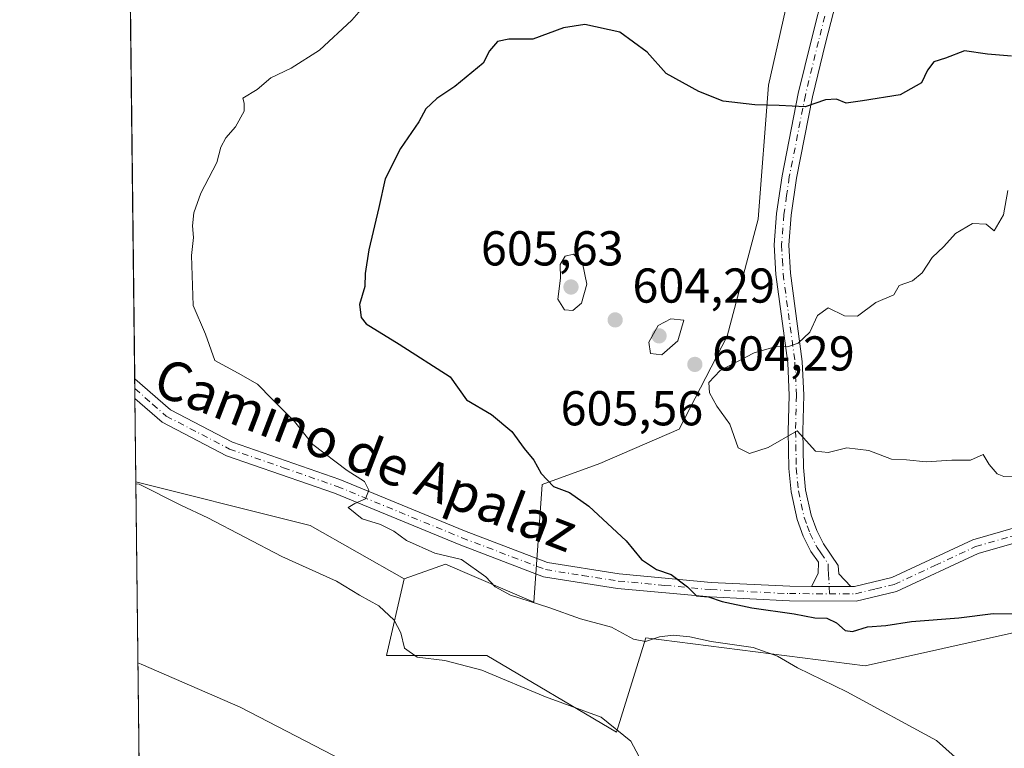
# Model space of a CAD drawing. Units: metres. Extents: x 580186 to 583626, y 4726583 to 4728937.
# Drawn here: x 580186 to 580388, y 4726793 to 4726942 of the extents above; entities that cross this region are included whole.
import ezdxf
from ezdxf.enums import TextEntityAlignment as Align

# ---------------------------------------------------------------- set-up
doc = ezdxf.new("R2010")
doc.units = ezdxf.units.M
doc.header["$MEASUREMENT"] = 0
doc.linetypes.add('DGN Style 4', pattern=[2.6384748266838614, 1.318413404963828, -0.6592067024819142, 0.001648016756204785, -0.6592067024819142])
for name, color, linetype, lineweight in [('Arbolado forestal CxS', 92, 'Continuous', 0), ('Camino Cxs', 7, 'Continuous', 0), ('Camino eje', 30, 'DGN Style 4', 13), ('Comarca CxS', 21, 'Continuous', 0), ('Comunidad Autónoma CxS', 142, 'Continuous', 0), ('Cultivos herbáceos CxS', 92, 'Continuous', 0), ('Curva de nivel maestra', 30, 'Continuous', 30), ('Curva de nivel normal', 30, 'Continuous', 0), ('Entidad de ámbito territorial CxS', 92, 'Continuous', 0), ('Matorral CxS', 135, 'Continuous', 0), ('Municipio CxS', 4, 'Continuous', 0), ('Pastizal CxS', 92, 'Continuous', 0), ('Provincia CxS', 1, 'Continuous', 0), ('Punto de cota en terreno', 7, 'Continuous', 0), ('Rótulo de punto de cota en terreno', 7, 'Continuous', 0), ('Texto cartográfico', 7, 'Continuous', 0)]:
    doc.layers.add(name, color=color, linetype=linetype, lineweight=lineweight)
doc.styles.add('Style-Arial', font='txt')

# ---------------------------------------------------------------- blocks, each defined once
blk = doc.blocks.new('*U7')
at = {"layer": 'Arbolado forestal CxS', "color": 92, "linetype": 'Continuous', "lineweight": 0}
blk.add_polyline3d([(580237.2001, 4727071.570900001, 581.1582999999955), (580228.2818999998, 4727046.467300001, 578.3496000000014), (580222.6394999997, 4727029.6381, 577.9141999999993), (580229.8687000005, 4727020.630100001, 578.7171999999991), (580301.0521, 4727012.8507, 581.8834999999963), (580317.1498999996, 4727006.371099999, 583.1637999999948), (580378.3371000001, 4726991.598099999, 587.4904999999999), (580385.0289000003, 4726989.971700001, 588.084600000002), (580368.2203000002, 4726976.8619, 590.8797999999952), (580344.2977, 4726950.125700001, 595.5148999999947), (580339.3718999998, 4726928.313899999, 599.6582000000053), (580337.2605, 4726900.873299999, 603.1882999999943), (580330.9278999995, 4726876.9505, 604.2235999999976), (580321.0773, 4726857.953500001, 604.1993999999977), (580304.8938999996, 4726850.9179, 602.3668000000034), (580293.0778999999, 4726846.621300001, 599.9069000000018), (580291.4358999999, 4726822.533700001, 595.7391000000061), (580273.3492999999, 4726830.2839, 594.6726000000053), (580264.9238999998, 4726827.287900001, 592.0657000000066), (580245.6787, 4726838.1985, 592.8076000000001), (580242.1256999997, 4726839.0889, 592.9404000000068), (580210.0625999998, 4726847.124299999, 590.9388000000035), (580206.1365999999, 4727185.877, 587.0632999999943)], dxfattribs=at)
blk = doc.blocks.new('5PATER')
at = {"layer": 'Pastizal CxS', "linetype": 'Continuous', "lineweight": 0}
h = blk.add_hatch(color=51, dxfattribs=at)
edge = h.paths.add_edge_path()
edge.add_ellipse((0, 0), major_axis=(-0.1095731443231308, -0.1110710700762829), ratio=0.9994222409660322, start_angle=0, end_angle=360)
blk = doc.blocks.new('*U21')
at = {"layer": 'Camino Cxs', "color": 7, "linetype": 'Continuous', "lineweight": 0}
blk.add_polyline3d([(580396.2301000003, 4726836.4901, 603.751900000003), (580382.2301000003, 4726832.4801, 602.9419999999955), (580365.5601000004, 4726824.7501, 603.016300000003), (580357.3101000004, 4726822.7501, 601.8842000000004), (580343.6300999997, 4726822.780099999, 602.6150999999954), (580327.4501, 4726823.600099999, 601.2859000000026), (580308.4801000003, 4726825.360099999, 600.6720000000059), (580293.4001000002, 4726827.7401, 598.7103999999963), (580276.1601, 4726834.3101, 600.1143000000011), (580250.6801000005, 4726844.800100001, 598.7304000000004), (580228.6101000002, 4726852.4801, 597.2148000000016), (580215.4101, 4726859.360099999, 598.1756000000023), (580209.8646999998, 4726864.1961, 598.005799999999), (580209.8180999998, 4726868.2216, 595.6233000000066), (580217.1101000002, 4726861.850099999, 595.7899999999936), (580229.8000999996, 4726855.2401, 595.578800000003), (580251.7401000002, 4726847.610099999, 597.4431000000042), (580277.2600999996, 4726837.100099999, 598.5455999999976), (580294.1801000005, 4726830.6501, 599.266499999998), (580308.8601000002, 4726828.340100001, 601.1217000000033), (580327.6700999998, 4726826.590100001, 603.1315999999933), (580343.7100999998, 4726825.780099999, 603.4180000000051), (580348.1401000004, 4726825.7697, 603.4428999999947), (580356.1801000005, 4726825.7501, 602.3901999999945), (580356.9600999998, 4726825.7501, 602.5106999999989), (580364.5701000001, 4726827.590100001, 601.9369000000006), (580381.1700999998, 4726835.300100001, 604.5023999999976), (580395.5401, 4726839.4101, 604.5228999999963)], dxfattribs=at)

msp = doc.modelspace()

# ---------------------------------------------------------------- linework, layer by layer
at = {"layer": 'Arbolado forestal CxS', "color": 92, "linetype": 'Continuous', "lineweight": 0, "extrusion": (-0.000987487909968624, 0.08520374090146363, 0.9963630600358607), "elevation": 402764.4252221094, "flags": 128}
msp.add_lwpolyline([(-634950.2775339617, -4702610.544301439), (-634950.2775339617, -4702722.939094875)], dxfattribs=at)
at = {"layer": 'Arbolado forestal CxS', "color": 92, "linetype": 'Continuous', "lineweight": 0, "extrusion": (0.000416062635690639, -0.03591709733837399, 0.9993546862904427), "elevation": -168941.6891564978, "flags": 128}
msp.add_lwpolyline([(634923.1270284503, 4716803.929429337), (634923.1270284503, 4716805.942263195)], dxfattribs=at)
at = {"layer": 'Arbolado forestal CxS', "color": 92, "linetype": 'Continuous', "lineweight": 0, "extrusion": (0.0004892348804660788, -0.04210974364236209, 0.9991128715713788), "elevation": -198171.187766235, "flags": 128}
msp.add_lwpolyline([(635084.147929751, 4715642.61495007), (635084.1479297511, 4715644.630974471)], dxfattribs=at)
at = {"layer": 'Arbolado forestal CxS', "color": 92, "linetype": 'Continuous', "lineweight": 0, "extrusion": (0.001067401468475047, -0.09212624425127314, 0.9957467628741054), "elevation": -434258.9302325839, "flags": 128}
msp.add_lwpolyline([(634934.072454186, 4699787.836332904), (634934.072454186, 4699804.982304634)], dxfattribs=at)
at = {"layer": 'Arbolado forestal CxS', "color": 92, "linetype": 'Continuous', "lineweight": 0}
for points in [[(580385.0289000003, 4726989.971700001, 588.084600000002), (580368.2203000002, 4726976.8619, 590.8797999999952), (580344.2977, 4726950.125700001, 595.5148999999947), (580339.3718999998, 4726928.313899999, 599.6582000000053), (580337.2605, 4726900.873299999, 603.1882999999943), (580330.9278999995, 4726876.9505, 604.2235999999976), (580321.0773, 4726857.953500001, 604.1993999999977), (580304.8938999996, 4726850.9179, 602.3668000000034), (580293.0778999999, 4726846.621300001, 599.9069000000018), (580291.4358999999, 4726822.533700001, 595.7391000000061), (580273.3492999999, 4726830.2839, 594.6726000000053), (580264.9238999998, 4726827.287900001, 592.0657000000066)], [(580210.0625999998, 4726847.124299999, 590.9388000000035), (580242.1256999997, 4726839.0889, 592.9404000000068), (580245.6787, 4726838.1985, 592.8076000000001), (580264.9238999998, 4726827.287900001, 592.0657000000066)]]:
    msp.add_polyline3d(points, dxfattribs=at)
at = {"layer": 'Camino Cxs', "color": 7, "linetype": 'Continuous', "lineweight": 0, "extrusion": (-0.00590807419969822, 0.5092709376449872, 0.8605859670767626), "elevation": 2404341.273736032, "flags": 128}
msp.add_lwpolyline([(-635003.6916220859, -4061502.471267739), (-635003.6916220858, -4061507.149209315)], dxfattribs=at)
at = {"layer": 'Camino Cxs', "color": 7, "linetype": 'Continuous', "lineweight": 0, "extrusion": (0.1298239804595938, -0.0003164863205196339, 0.9915370058318732), "elevation": 74445.46587077084, "flags": 128}
msp.add_lwpolyline([(4728226.499027737, -563939.1606954038), (4728226.499027736, -563931.052048078)], dxfattribs=at)
msp.add_lwpolyline([(4728226.499027737, -563939.1606954038), (4728226.499027736, -563931.052048078)], dxfattribs=at)
at = {"layer": 'Camino Cxs', "color": 7, "linetype": 'Continuous', "lineweight": 0}
for points in [[(580394.6901000004, 4726969.020099999, 594.2713999999978), (580373.8601000002, 4726967.0801, 593.7692999999999), (580369.2600999996, 4726965.610099999, 594.1579999999958), (580363.8101000004, 4726962.040100001, 594.0053000000044), (580360.0000999998, 4726958.950099999, 595.5559999999969), (580356.5601000004, 4726954.440099999, 596.9576999999991), (580353.6601, 4726947.2301, 597.2495999999956), (580351.0401, 4726936.880100001, 599.5679999999993), (580348.3800999997, 4726925.920100001, 602.2534000000014), (580345.1001000004, 4726909.270099999, 605.1261999999988), (580344.0201000003, 4726901.670100001, 604.8794999999955), (580343.5601000004, 4726895.5801, 607.4590000000027), (580343.8400999998, 4726889.8301, 606.6728000000003), (580346.2801000001, 4726871.780099999, 606.5578999999998), (580346.5800999999, 4726864.850099999, 606.7891999999993), (580346.4101, 4726857.5001, 607.547900000005), (580346.5401, 4726850.0601, 606.1383999999962), (580346.9600999998, 4726845.530099999, 605.403999999995), (580348.1101000002, 4726840.300100001, 603.9018000000069), (580349.2200999996, 4726837.220100001, 603.4679999999935), (580350.5900999998, 4726834.470100001, 603.8365999999951), (580353.6001000004, 4726830.030099999, 603.2375999999931), (580353.7801000001, 4726828.360099999, 602.6103000000003), (580356.1801000005, 4726825.7501, 602.3901999999945)], [(580348.1401000004, 4726825.7697, 603.4428999999947), (580349.5500999996, 4726828.4101, 603.4559000000008), (580349.5601000004, 4726830.7401, 603.8527999999933), (580348.0100999996, 4726832.920100001, 604.368100000007), (580346.4600999998, 4726836.040100001, 603.7333000000071), (580345.2200999996, 4726839.460100001, 604.0754000000015), (580343.9901000002, 4726845.0701, 605.6313999999984), (580343.5401, 4726849.890100001, 606.4734000000026), (580343.4101, 4726857.5101, 607.6805000000022), (580343.5800999999, 4726864.8201, 607.279999999999), (580343.2901, 4726871.5101, 606.600099999996), (580340.8501000004, 4726889.5601, 606.6877999999997), (580340.5500999996, 4726895.620100001, 607.053700000004), (580341.0301000001, 4726902.0001, 604.7497000000003), (580342.1401000004, 4726909.770099999, 605.0046000000002), (580345.4501, 4726926.5601, 602.9369000000006), (580348.1300999997, 4726937.600099999, 599.1564000000071), (580350.8000999996, 4726948.170100001, 597.6662999999971), (580353.9301000005, 4726955.940099999, 596.2572999999975), (580357.8300999999, 4726961.0601, 594.6532000000007), (580362.0401, 4726964.470100001, 594.0908000000054), (580365.0000999998, 4726966.4001, 594.3542000000016)], [(580353.6601, 4726947.2301, 597.2495999999956), (580351.0401, 4726936.880100001, 599.5679999999993), (580348.3800999997, 4726925.920100001, 602.2534000000014), (580345.1001000004, 4726909.270099999, 605.1261999999988), (580344.0201000003, 4726901.670100001, 604.8794999999955), (580343.5601000004, 4726895.5801, 607.4590000000027), (580343.8400999998, 4726889.8301, 606.6728000000003), (580346.2801000001, 4726871.780099999, 606.5578999999998), (580346.5800999999, 4726864.850099999, 606.7891999999993), (580346.4101, 4726857.5001, 607.547900000005), (580346.5401, 4726850.0601, 606.1383999999962), (580346.9600999998, 4726845.530099999, 605.403999999995), (580348.1101000002, 4726840.300100001, 603.9018000000069), (580349.2200999996, 4726837.220100001, 603.4679999999935), (580350.5900999998, 4726834.470100001, 603.8365999999951), (580353.6001000004, 4726830.030099999, 603.2375999999931), (580353.7801000001, 4726828.360099999, 602.6103000000003), (580356.1801000005, 4726825.7501, 602.3901999999945), (580348.1401000004, 4726825.7697, 603.4428999999947), (580349.5500999996, 4726828.4101, 603.4559000000008), (580349.5601000004, 4726830.7401, 603.8527999999933), (580348.0100999996, 4726832.920100001, 604.368100000007), (580346.4600999998, 4726836.040100001, 603.7333000000071), (580345.2200999996, 4726839.460100001, 604.0754000000015), (580343.9901000002, 4726845.0701, 605.6313999999984), (580343.5401, 4726849.890100001, 606.4734000000026), (580343.4101, 4726857.5101, 607.6805000000022), (580343.5800999999, 4726864.8201, 607.279999999999), (580343.2901, 4726871.5101, 606.600099999996), (580340.8501000004, 4726889.5601, 606.6877999999997), (580340.5500999996, 4726895.620100001, 607.053700000004), (580341.0301000001, 4726902.0001, 604.7497000000003), (580342.1401000004, 4726909.770099999, 605.0046000000002), (580345.4501, 4726926.5601, 602.9369000000006), (580348.1300999997, 4726937.600099999, 599.1564000000071), (580350.8000999996, 4726948.170100001, 597.6662999999971)], [(580209.818, 4726868.2216, 595.6233000000066), (580217.1101000002, 4726861.850099999, 595.7899999999936), (580229.8000999996, 4726855.2401, 595.578800000003), (580251.7401000002, 4726847.610099999, 597.4431000000042), (580277.2600999996, 4726837.100099999, 598.5455999999976), (580294.1801000005, 4726830.6501, 599.266499999998), (580308.8601000002, 4726828.340100001, 601.1217000000033), (580327.6700999998, 4726826.590100001, 603.1315999999933), (580343.7100999998, 4726825.780099999, 603.4180000000051), (580348.1401000004, 4726825.7697, 603.4428999999947)], [(580470.5701000001, 4726775.0101, 611.6153000000049), (580470.6300999997, 4726795.540100001, 611.0697999999975), (580469.4200999998, 4726810.4801, 610.698000000004), (580467.7401000002, 4726822.610099999, 611.2163), (580463.8800999997, 4726832.420100001, 611.2722000000067), (580458.9101, 4726836.0101, 609.747000000003), (580442.7500999998, 4726839.940099999, 609.492499999993), (580426.5701000001, 4726840.140100001, 608.8190999999933), (580407.5900999998, 4726838.630100001, 605.6592999999993), (580396.2301000003, 4726836.4901, 603.751900000003), (580382.2301000003, 4726832.4801, 602.9419999999955), (580365.5601000004, 4726824.7501, 603.016300000003), (580357.3101000004, 4726822.7501, 601.8842000000004), (580343.6300999997, 4726822.780099999, 602.6150999999954), (580327.4501, 4726823.600099999, 601.2859000000026), (580308.4801000003, 4726825.360099999, 600.6720000000059), (580293.4001000002, 4726827.7401, 598.7103999999963), (580276.1601, 4726834.3101, 600.1143000000011), (580250.6801000005, 4726844.800100001, 598.7304000000004), (580228.6101000002, 4726852.4801, 597.2148000000016), (580215.4101, 4726859.360099999, 598.1756000000023), (580209.8646999998, 4726864.1961, 598.005799999999)], [(580356.1801000005, 4726825.7501, 602.3901999999945), (580356.9600999998, 4726825.7501, 602.5106999999989), (580364.5701000001, 4726827.590100001, 601.9369000000006), (580381.1700999998, 4726835.300100001, 604.5023999999976), (580395.5401, 4726839.4101, 604.5228999999963), (580407.2001, 4726841.610099999, 607.7801999999938), (580426.4700999996, 4726843.140100001, 608.6828999999998), (580443.1300999997, 4726842.940099999, 608.3987999999954), (580460.1901000004, 4726838.790100001, 609.8266000000004), (580462.0302999998, 4726837.4604, 609.7360000000045)]]:
    msp.add_polyline3d(points, dxfattribs=at)
at = {"layer": 'Camino eje', "color": 30, "linetype": 'DGN Style 4', "lineweight": 13}
for points in [[(580350.8951000003, 4726942.415100001, 597.9220000000059), (580349.5850999998, 4726937.2401, 599.3315000000002), (580346.9151, 4726926.2401, 602.4165999999968), (580343.6201, 4726909.520099999, 604.9486000000034), (580343.0800999999, 4726905.720100001, 604.1493000000046), (580342.5251000002, 4726901.835100001, 604.2744999999995), (580342.0551000005, 4726895.600099999, 607.0417000000016), (580342.2050999999, 4726892.5701, 608.0807000000059), (580342.3450999996, 4726889.6951, 606.2568000000028), (580344.7851, 4726871.645099999, 606.5736000000034), (580345.0800999999, 4726864.835100001, 607.0342999999993), (580344.9101, 4726857.505100001, 607.6140000000014), (580345.0401, 4726849.975099999, 606.3120000000055), (580345.4751000004, 4726845.300100001, 605.5002999999997), (580346.6651, 4726839.880100001, 603.880799999999), (580347.2851, 4726838.170100001, 603.3173999999999), (580347.8400999998, 4726836.630100001, 603.4046999999991), (580349.3000999996, 4726833.6951, 604.0247999999992), (580350.0751, 4726832.6051, 604.0396000000037), (580351.5800999999, 4726830.3851, 603.1723000000056), (580351.5751, 4726829.220100001, 602.8616000000038), (580351.6651, 4726828.3851, 602.6016999999993), (580351.8403000003, 4726824.2619, 601.8822999999975)], [(580209.8414000003, 4726866.210200001, 596.3638999999966), (580213.4851000002, 4726863.0251, 597.5865999999951), (580216.2600999996, 4726860.6051, 596.999299999996), (580229.2050999999, 4726853.860099999, 596.3009000000021), (580240.2401000002, 4726850.020099999, 595.730899999995), (580251.2100999998, 4726846.2051, 597.9572999999946), (580276.7100999998, 4726835.7051, 599.2850999999937), (580293.7901, 4726829.1951, 598.944399999993), (580301.3300999999, 4726828.005100001, 600.2231000000029), (580308.6700999998, 4726826.850099999, 600.7924000000058), (580318.1551000001, 4726825.970100001, 601.8888000000006), (580327.5601000004, 4726825.095100001, 602.1968999999954), (580343.6700999998, 4726824.280099999, 603.0158999999985), (580351.8403000003, 4726824.2619, 601.8822999999975)], [(580351.8403000003, 4726824.2619, 601.8822999999975), (580357.1350999996, 4726824.2501, 602.2045999999973), (580361.2600999996, 4726825.2501, 602.5622000000003), (580365.0651000004, 4726826.170100001, 602.3767999999982), (580373.4001000002, 4726830.0351, 603.0972999999941), (580381.7001, 4726833.890100001, 603.7005000000064), (580388.8850999996, 4726835.9451, 604.5262999999978), (580395.8850999996, 4726837.950099999, 603.9274000000005), (580407.3951000003, 4726840.120100001, 606.7201999999961), (580426.5201000003, 4726841.640100001, 608.5360999999976), (580434.6101000002, 4726841.540100001, 607.6965000000055), (580442.9401000004, 4726841.440099999, 608.744200000001), (580459.5500999996, 4726837.4001, 609.5247999999992), (580462.9550999999, 4726834.940099999, 610.4508999999962), (580463.4633, 4726835.190099999, 610.5586999999941)]]:
    msp.add_polyline3d(points, dxfattribs=at)
at = {"layer": 'Comarca CxS', "color": 21, "linetype": 'Continuous', "lineweight": 0, "flags": 128}
msp.add_lwpolyline([(580460.2097808475, 4726586.231620606), (580213.120000605, 4726583.3099827), (580196.8524208644, 4727986.975788184), (580186.3100006063, 4728896.639982677), (580463.6400508146, 4728899.922702059), (581190.9323574861, 4728908.531565575), (583150.5573468851, 4728931.727389208), (583598.5300006313, 4728937.029982674), (583621.0257153669, 4727073.775896), (583626.4600006322, 4726623.669982699), (583291.2040575452, 4726619.705850832), (582499.1060561895, 4726610.339929086), (581936.1359640844, 4726603.683260568), (581393.005339948, 4726597.261177802), (580712.1970670542, 4726589.21116758)], close=True, dxfattribs=at)
at = {"layer": 'Comunidad Autónoma CxS', "color": 142, "linetype": 'Continuous', "lineweight": 0, "flags": 128}
msp.add_lwpolyline([(580460.2097808475, 4726586.231620606), (580213.120000605, 4726583.3099827), (580196.8524208644, 4727986.975788184), (580186.3100006063, 4728896.639982677), (580463.6400508146, 4728899.922702059), (581190.9323574861, 4728908.531565575), (583150.5573468851, 4728931.727389208), (583598.5300006313, 4728937.029982674), (583621.0257153669, 4727073.775896), (583626.4600006322, 4726623.669982699), (583291.2040575452, 4726619.705850832), (582499.1060561895, 4726610.339929086), (581936.1359640844, 4726603.683260568), (581393.005339948, 4726597.261177802), (580712.1970670542, 4726589.21116758)], close=True, dxfattribs=at)
at = {"layer": 'Cultivos herbáceos CxS', "color": 92, "linetype": 'Continuous', "lineweight": 0, "extrusion": (0.0006795503077382065, -0.05863408309450725, 0.9982793108699818), "elevation": -276170.1431508203, "flags": 128}
msp.add_lwpolyline([(634950.0698766025, 4711588.426633219), (634950.0698766025, 4711719.03472485)], dxfattribs=at)
at = {"layer": 'Cultivos herbáceos CxS', "color": 92, "linetype": 'Continuous', "lineweight": 0}
for points in [[(580211.5734999999, 4726716.749600001, 583.2801999999938), (580210.0625999998, 4726847.124299999, 590.9388000000035), (580242.1256999997, 4726839.0889, 592.9404000000068), (580245.6787, 4726838.1985, 592.8076000000001), (580264.9238999998, 4726827.287900001, 592.0657000000066), (580261.3108999999, 4726811.623299999, 589.0451999999932), (580281.7818999998, 4726811.6229, 591.8671000000032), (580308.2732999995, 4726795.9583, 590.2076999999991), (580314.2937000003, 4726815.2371, 596.0552000000025), (580359.1463000001, 4726809.544299999, 596.9131000000052), (580406.1498999996, 4726819.9955, 600.6858999999968), (580441.7753, 4726821.340100001, 604.3625000000029), (580445.6935000002, 4726821.487700001, 605.2060999999958), (580462.9203000005, 4726814.744700001, 607.4055999999982), (580466.7537000002, 4726778.617500001, 606.2146000000066)], [(580210.0625999998, 4726847.124299999, 590.9388000000035), (580242.1256999997, 4726839.0889, 592.9404000000068), (580245.6787, 4726838.1985, 592.8076000000001), (580264.9238999998, 4726827.287900001, 592.0657000000066)], [(580264.9238999998, 4726827.287900001, 592.0657000000066), (580261.3108999999, 4726811.623299999, 589.0451999999932), (580281.7818999998, 4726811.6229, 591.8671000000032), (580308.2732999995, 4726795.9583, 590.2076999999991), (580314.2937000003, 4726815.2371, 596.0552000000025), (580359.1463000001, 4726809.544299999, 596.9131000000052), (580406.1498999996, 4726819.9955, 600.6858999999968), (580441.7753, 4726821.340100001, 604.3625000000029), (580445.6935000002, 4726821.487700001, 605.2060999999958), (580462.9203000005, 4726814.744700001, 607.4055999999982)]]:
    msp.add_polyline3d(points, dxfattribs=at)
at = {"layer": 'Curva de nivel maestra', "color": 30, "linetype": 'Continuous', "lineweight": 30, "elevation": 599.9999999999999, "flags": 128}
msp.add_lwpolyline([(580389.0599999996, 4726934.2301), (580384.1600000003, 4726934.610099999), (580379.4000000004, 4726935.3201), (580375.5599999996, 4726933.8201), (580373.1900000004, 4726933.090100001), (580371.8700000001, 4726931.3201), (580370.6699999999, 4726928.7401), (580366.2599999999, 4726926.3101), (580358.5899999999, 4726925.0601), (580355.2599999999, 4726924.610099999), (580353.2999999998, 4726925.420100001), (580351.0499999998, 4726925.2601), (580346.8399999999, 4726923.8301), (580341.5599999996, 4726924.110099999), (580336.5899999999, 4726924.2601), (580330.1200000001, 4726925.040100001), (580325.0999999996, 4726927.020099999), (580318.4600000001, 4726930.640100001), (580314.5599999996, 4726935.020099999), (580308.9500000002, 4726939.130100001), (580301.8300000001, 4726940.6801), (580297.4900000002, 4726940.0001), (580291.1799999997, 4726937.700099999), (580286.29, 4726937.690099999), (580283.9900000002, 4726937.190099999), (580282.3700000001, 4726935.280099999), (580281.0599999996, 4726932.780099999), (580275.2300000004, 4726928.030099999), (580271.5499999998, 4726925.540100001), (580269.3399999999, 4726923.450099999), (580267.8700000001, 4726920.770099999), (580264.1200000001, 4726915.3201), (580261.0199999996, 4726909.100099999), (580259.7400000002, 4726903.2501), (580257.6699999999, 4726894.590100001), (580256.9100000003, 4726889.770099999), (580256.8499999996, 4726887.110099999), (580255.7599999999, 4726883.440099999), (580256.0800000001, 4726880.770099999), (580257.1500000004, 4726879.440099999), (580263.8600000005, 4726875.3301), (580274.3200000003, 4726868.630100001), (580277.6299999999, 4726863.940099999), (580282.7400000002, 4726860.920100001), (580286.9400000004, 4726857.440099999), (580289.4600000001, 4726853.9801), (580291.4299999997, 4726851.610099999), (580292.9100000003, 4726848.8201), (580295.4400000004, 4726846.220100001), (580298.7100000001, 4726844.970100001), (580302.6299999999, 4726842.190099999), (580310.25, 4726835.110099999), (580313.4199999999, 4726831.2601), (580316.5, 4726829.210100001), (580319.5, 4726828.1601), (580322.7800000003, 4726825.640100001), (580324.6600000003, 4726823.850099999), (580327.1100000005, 4726823.620100001), (580329.9199999999, 4726822.670100001), (580335.9900000002, 4726821.380100001), (580344.6399999997, 4726820.1501), (580348.8399999999, 4726819.360099999), (580351.2599999999, 4726819.280099999), (580353.2699999996, 4726818.340100001), (580355.0700000003, 4726816.7301), (580356.5599999996, 4726816.5601), (580359.6299999999, 4726817.4901), (580363.3200000003, 4726817.7501), (580368.5899999999, 4726818.5801), (580378.2599999999, 4726819.300100001), (580385.3200000003, 4726820.210100001), (580392.1699999999, 4726820.170100001)], dxfattribs=at)
at = {"layer": 'Curva de nivel normal', "color": 30, "linetype": 'Continuous', "lineweight": 0, "flags": 128}
for points, elevation in [([(580258.5, 4726946.540100001), (580254.2100000001, 4726941.590100001), (580247.5700000003, 4726935.450099999), (580241.7800000003, 4726931.790100001), (580237.6299999999, 4726929.780099999), (580234.8700000001, 4726927.4001), (580231.9400000004, 4726925.610099999), (580232.2199999997, 4726924.5701), (580232.1900000004, 4726922.970100001), (580230.4500000002, 4726919.770099999), (580228.4199999999, 4726917.4801), (580227.4299999997, 4726915.600099999), (580226.5800000001, 4726912.4801), (580223.3200000003, 4726906.210100001), (580221.9199999999, 4726902.1801), (580221.5999999996, 4726899.540100001), (580221.8300000001, 4726897.110099999), (580221.4500000002, 4726893.440099999), (580221.7400000002, 4726883.2301), (580224.2999999998, 4726877.350099999), (580226.2000000002, 4726871.960100001), (580230.9600000001, 4726869.4001), (580234.9299999997, 4726867.100099999), (580237.9100000003, 4726864.040100001), (580242.5, 4726859.520099999), (580246.25, 4726854.770099999), (580253.2800000003, 4726849.470100001), (580256.8200000003, 4726847.2401), (580257.6900000004, 4726845.420100001), (580257.0099999999, 4726843.6601), (580254.8099999996, 4726842.720100001), (580253.4699999997, 4726841.9101), (580256.3399999999, 4726839.550100001), (580260.0300000003, 4726838.4101), (580262.7599999999, 4726837.0701), (580265.3799999999, 4726835.170100001), (580271.1399999997, 4726832.590100001), (580276.6100000005, 4726831.2501), (580281.5800000001, 4726827.7301), (580283.4800000004, 4726825.6501), (580286.6100000005, 4726823.950099999), (580294.4500000002, 4726821.4301), (580300.9699999997, 4726819.1501), (580307.2599999999, 4726817.440099999), (580311.7800000003, 4726814.960100001), (580314.2599999999, 4726814.470100001), (580317.1200000001, 4726815.420100001), (580319.9100000003, 4726815.780099999), (580323.2800000003, 4726815.460100001), (580327.6600000003, 4726814.4801), (580336.2599999999, 4726813.270099999), (580341.2400000002, 4726811.4801), (580345.3099999996, 4726809.090100001), (580355.3600000005, 4726804.190099999), (580373.7199999997, 4726794.220100001), (580380.0700000003, 4726788.5701)], 595), ([(580388.2800000003, 4726906.770099999), (580387.4299999997, 4726901.7401), (580385.5, 4726898.460100001), (580383.8799999999, 4726899.840100001), (580381.0800000001, 4726899.960100001), (580377.5899999999, 4726897.920100001), (580375.1799999997, 4726895.280099999), (580372.8399999999, 4726893.040100001), (580370.7800000003, 4726889.890100001), (580368.8300000001, 4726888.2301), (580366.0499999998, 4726887.340100001), (580365.0199999996, 4726885.370100001), (580361.3399999999, 4726883.8101), (580357.5899999999, 4726881.0101), (580354.9299999997, 4726881.0801), (580351.5800000001, 4726882.7601), (580349.3700000001, 4726881.140100001), (580347.8499999996, 4726877.7401), (580345.4100000003, 4726875.5101), (580343.2599999999, 4726874.770099999), (580340.9299999997, 4726874.860099999), (580336.4100000003, 4726873.540100001), (580329.4800000004, 4726869.9001), (580327.1500000004, 4726867.440099999), (580327.3099999996, 4726865.3201), (580328.8300000001, 4726862.610099999), (580331.4600000001, 4726858.9301), (580333.1399999997, 4726854.120100001), (580335.4600000001, 4726852.970100001), (580339.2999999998, 4726854.170100001), (580345.2599999999, 4726857.590100001), (580348.9500000002, 4726853.450099999), (580351.5899999999, 4726853.1801), (580355.3499999996, 4726854.0701), (580359.9100000003, 4726853.5801), (580364.5, 4726851.780099999), (580367.5499999998, 4726851.6801), (580371.5899999999, 4726851.210100001), (580376.8399999999, 4726851.5801), (580380.6399999997, 4726851.5701), (580383.2400000002, 4726852.7501), (580384.5, 4726850.6801), (580386.1399999997, 4726848.7601), (580387.4400000004, 4726848.220100001), (580389.2599999999, 4726848.1601)], 605), ([(580299.54, 4726893.720100001), (580297.8300000001, 4726893.300100001), (580296.79, 4726891.630100001), (580296.8399999999, 4726888.8201), (580296.3399999999, 4726884.520099999), (580297.7000000002, 4726882.300100001), (580299.3499999996, 4726882.1801), (580301.1500000004, 4726883.6601), (580302.2400000002, 4726887.5601), (580301.3499999996, 4726891.870100001), (580299.54, 4726893.720100001)], 605), ([(580319.4000000004, 4726880.470100001), (580316.8099999996, 4726879.140100001), (580314.9299999997, 4726875.720100001), (580315.2599999999, 4726873.4101), (580317.54, 4726873.140100001), (580320.8499999996, 4726875.9901), (580322.0300000003, 4726880.210100001), (580319.4000000004, 4726880.470100001)], 605), ([(580313.9400000004, 4726788.960100001), (580311.2199999997, 4726794.100099999), (580305.1799999997, 4726799.030099999), (580293.8099999996, 4726803.1801), (580280.7599999999, 4726808.600099999), (580273.1900000004, 4726810.620100001), (580267.5700000003, 4726811.300100001), (580264.9500000002, 4726813.140100001), (580264.1900000004, 4726816.2601), (580262.8600000005, 4726818.880100001), (580259.7000000002, 4726821.770099999), (580255.7800000003, 4726823.970100001), (580251.0599999996, 4726826.8101), (580239.9000000004, 4726831.860099999), (580224.7800000003, 4726839.780099999), (580219.2699999996, 4726842.380100001), (580210.7400000002, 4726846.6801), (580210.0673000002, 4726846.717)], 590), ([(580211.7555999998, 4726701.0362), (580212.4100000003, 4726701.7601), (580214.9699999997, 4726706.020099999), (580218.4600000001, 4726709.380100001), (580220.2000000002, 4726711.5801), (580220.0800000001, 4726713.880100001), (580221.04, 4726715.5801), (580225.4199999999, 4726717.520099999), (580231.25, 4726719.3101), (580237.8700000001, 4726722.6601), (580247.0599999996, 4726729.770099999), (580256.6200000001, 4726738.8201), (580264.2400000002, 4726747.630100001), (580272, 4726756.1601), (580274.9800000004, 4726761.100099999), (580275.5499999998, 4726763.7301), (580274.8799999999, 4726766.720100001), (580270.9000000004, 4726773.7501), (580263.8700000001, 4726780.720100001), (580259.7300000004, 4726785.220100001), (580252.29, 4726790.2301), (580231.4000000004, 4726801.030099999), (580211.1600000003, 4726809.8301), (580210.4912999999, 4726810.126800001)], 585)]:
    msp.add_lwpolyline(points, dxfattribs=dict(at, elevation=elevation))
at = {"layer": 'Entidad de ámbito territorial CxS', "color": 92, "linetype": 'Continuous', "lineweight": 0, "flags": 128}
msp.add_lwpolyline([(580665.1159999999, 4726886.424000001), (580638.6179999994, 4726851.869000001), (580626.7300000003, 4726835.943), (580625.6320000003, 4726834.471999999), (580612.9080000004, 4726817.425000002), (580609.5549999991, 4726812.933000001), (580594.0000000006, 4726790.869), (580581.4060000002, 4726773.004000001), (580575.6519999995, 4726759.370999999), (580572.1430000013, 4726751.056000001), (580555.611999999, 4726714.198), (580541.2159999994, 4726683.951), (580528.8899999997, 4726669.082000001), (580510.2309999992, 4726646.574), (580462.1250000009, 4726588.542), (580460.2097808475, 4726586.231620606), (580213.120000605, 4726583.3099827), (580196.8524208644, 4727986.975788184)], dxfattribs=at)
at = {"layer": 'Matorral CxS', "color": 135, "linetype": 'Continuous', "lineweight": 0}
for points in [[(580406.1498999996, 4726819.9955, 600.6858999999968), (580359.1463000001, 4726809.544299999, 596.9131000000052), (580314.2937000003, 4726815.2371, 596.0552000000025), (580308.2732999995, 4726795.9583, 590.2076999999991), (580281.7818999998, 4726811.6229, 591.8671000000032), (580261.3108999999, 4726811.623299999, 589.0451999999932), (580264.9238999998, 4726827.287900001, 592.0657000000066), (580273.3492999999, 4726830.2839, 594.6726000000053), (580291.4358999999, 4726822.533700001, 595.7391000000061), (580293.0778999999, 4726846.621300001, 599.9069000000018), (580304.8938999996, 4726850.9179, 602.3668000000034), (580321.0773, 4726857.953500001, 604.1993999999977), (580330.9278999995, 4726876.9505, 604.2235999999976), (580337.2605, 4726900.873299999, 603.1882999999943), (580339.3718999998, 4726928.313899999, 599.6582000000053), (580344.2977, 4726950.125700001, 595.5148999999947), (580368.2203000002, 4726976.8619, 590.8797999999952), (580385.0289000003, 4726989.971700001, 588.084600000002), (580399.4392999997, 4726986.469500001, 589.4355000000069)], [(580385.0289000003, 4726989.971700001, 588.084600000002), (580368.2203000002, 4726976.8619, 590.8797999999952), (580344.2977, 4726950.125700001, 595.5148999999947), (580339.3718999998, 4726928.313899999, 599.6582000000053), (580337.2605, 4726900.873299999, 603.1882999999943), (580330.9278999995, 4726876.9505, 604.2235999999976), (580321.0773, 4726857.953500001, 604.1993999999977), (580304.8938999996, 4726850.9179, 602.3668000000034), (580293.0778999999, 4726846.621300001, 599.9069000000018), (580291.4358999999, 4726822.533700001, 595.7391000000061), (580273.3492999999, 4726830.2839, 594.6726000000053), (580264.9238999998, 4726827.287900001, 592.0657000000066)], [(580264.9238999998, 4726827.287900001, 592.0657000000066), (580261.3108999999, 4726811.623299999, 589.0451999999932), (580281.7818999998, 4726811.6229, 591.8671000000032), (580308.2732999995, 4726795.9583, 590.2076999999991), (580314.2937000003, 4726815.2371, 596.0552000000025), (580359.1463000001, 4726809.544299999, 596.9131000000052), (580406.1498999996, 4726819.9955, 600.6858999999968), (580441.7753, 4726821.340100001, 604.3625000000029), (580445.6935000002, 4726821.487700001, 605.2060999999958), (580462.9203000005, 4726814.744700001, 607.4055999999982)]]:
    msp.add_polyline3d(points, dxfattribs=at)
at = {"layer": 'Municipio CxS', "color": 4, "linetype": 'Continuous', "lineweight": 0, "flags": 128}
msp.add_lwpolyline([(582499.1060561895, 4726610.339929086), (581936.1359640844, 4726603.683260568), (581393.005339948, 4726597.261177802), (580712.1970670542, 4726589.21116758), (580710.1449999989, 4726590.336), (580698.7570000004, 4726596.624), (580692.5860000004, 4726600.031000001), (580691.6019999996, 4726600.574999998), (580621.1930000001, 4726639.449999999), (580557.7889999996, 4726674.458000001), (580541.2159999994, 4726683.951), (580528.8899999997, 4726669.082000001), (580510.2309999992, 4726646.574), (580462.1250000009, 4726588.542), (580460.2097808475, 4726586.231620606), (580213.120000605, 4726583.3099827), (580196.8524208644, 4727986.975788184), (580186.3100006063, 4728896.639982677), (580463.6400508146, 4728899.922702059), (581190.9323574861, 4728908.531565575), (583150.5573468851, 4728931.727389208)], dxfattribs=at)
at = {"layer": 'Provincia CxS', "color": 1, "linetype": 'Continuous', "lineweight": 0, "flags": 128}
msp.add_lwpolyline([(580460.2097808475, 4726586.231620606), (580213.120000605, 4726583.3099827), (580196.8524208644, 4727986.975788184), (580186.3100006063, 4728896.639982677), (580463.6400508146, 4728899.922702059), (581190.9323574861, 4728908.531565575), (583150.5573468851, 4728931.727389208), (583598.5300006313, 4728937.029982674), (583621.0257153669, 4727073.775896), (583626.4600006322, 4726623.669982699), (583291.2040575452, 4726619.705850832), (582499.1060561895, 4726610.339929086), (581936.1359640844, 4726603.683260568), (581393.005339948, 4726597.261177802), (580712.1970670542, 4726589.21116758)], close=True, dxfattribs=at)

# ---------------------------------------------------------------- block references
at = {"layer": 'Arbolado forestal CxS', "color": 92, "linetype": 'Continuous', "lineweight": 0}
msp.add_blockref('*U7', (0, 0), dxfattribs=at)
at = {"layer": 'Camino Cxs', "color": 7, "linetype": 'Continuous', "lineweight": 0}
msp.add_blockref('*U21', (0, 0), dxfattribs=at)
at = {"layer": 'Punto de cota en terreno', "color": 7, "linetype": 'Continuous', "lineweight": 0, "xscale": 10, "yscale": 10, "zscale": 10}
for p in [(580299, 4726887, 605.6300000000047), (580308.0300000003, 4726880.27, 604.2899999999936), (580317, 4726877, 605.5599999999977), (580324.3200000003, 4726871.17, 604.2899999999936)]:
    msp.add_blockref('5PATER', p, dxfattribs=at)

# ---------------------------------------------------------------- texts
at = {"layer": 'Rótulo de punto de cota en terreno', "color": 7, "linetype": 'Continuous', "lineweight": 0, "style": 'Style-Arial'}
for s, p in [('605,63', (580280.5872, 4726891.409700001)), ('604,29', (580311.5577999996, 4726883.797800001)), ('604,29', (580327.8477999996, 4726869.907099999)), ('605,56', (580296.8772, 4726858.6996))]:
    msp.add_text(s, height=7.000000000000002, dxfattribs=at).set_placement(p)
at = {"layer": 'Texto cartográfico', "color": 7, "linetype": 'Continuous', "lineweight": 0, "style": 'Style-Arial'}
msp.add_text('Camino de Apalaz', height=8, rotation=338.9785328187371, dxfattribs=at).set_placement((580257.0785766419, 4726852.723643834), align=Align.MIDDLE_CENTER)

doc.saveas('drawing.dxf')
